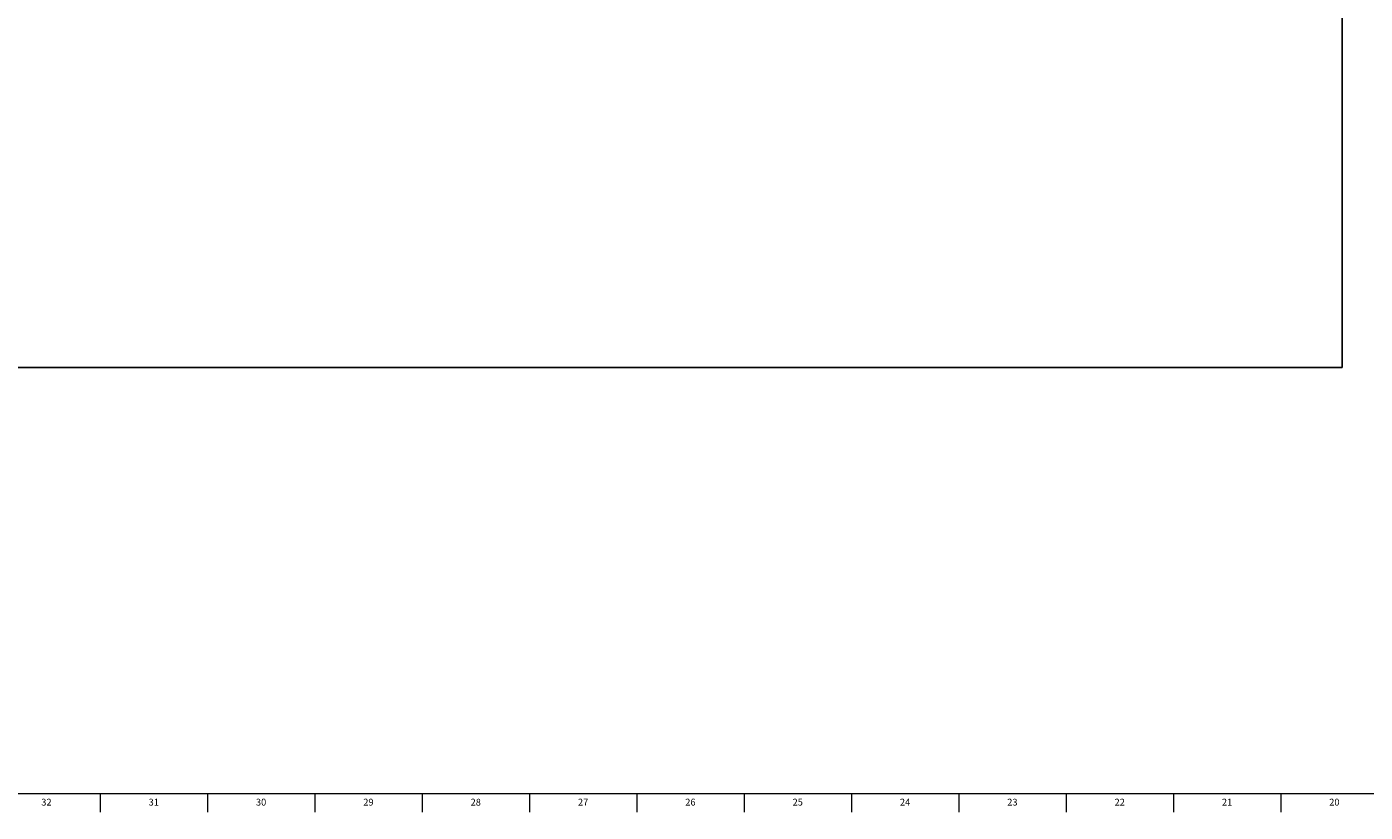
# Model space of a CAD drawing. Units: inches. Extents: x 0 to 90, y 0 to 120.
# Drawn here: x 28 to 52, y 0 to 15 of the extents above; entities that cross this region are included whole.
import ezdxf

# ---------------------------------------------------------------- set-up
doc = ezdxf.new("R2010")
doc.units = ezdxf.units.IN
doc.header["$MEASUREMENT"] = 0
doc.linetypes.add('SLD-Solid', pattern=[0])
doc.layers.add('DIMS', color=5, linetype='SLD-Solid')
doc.layers.add('TITLE', color=8, linetype='SLD-Solid')
doc.layers.add('OBJECT', color=7, linetype='SLD-Solid', lineweight=25)
doc.styles.add('SLDTEXTSTYLE1', font='GOTHIC.TTF', dxfattribs={"width": 0.913})
doc.dimstyles.new('SLDDIMSTYLE0', dxfattribs={"dimtxt": 0.5, "dimasz": 0.3, "dimexe": 0, "dimexo": 0.0625, "dimgap": 0.125, "dimtad": 0, "dimtih": 1, "dimtoh": 1, "dimrnd": 1e-09, "dimzin": 12, "dimdsep": 46, "dimlunit": 5, "dimtxsty": 'SLDTEXTSTYLE1', "dimblk1": 'OPEN90', "dimblk2": 'OPEN90', "dimsah": 1, "dimcen": 0.09, "dimadec": 0, "dimazin": 3, "dimtfac": 1, "dimtofl": 0, "dimtmove": 0, "dimatfit": 3, "dimldrblk": 'OPEN90', "dimfxl": 1, "dimfrac": 2, "dimtolj": 1, "dimtzin": 12, "dimarcsym": 0})

# ---------------------------------------------------------------- blocks, each defined once
blk = doc.blocks.new('_Open90')
at = {"color": 0, "linetype": 'ByBlock', "lineweight": -2}
for p, q in [((0, 0), (-1, 0)), ((-0.5, 0.5), (0, 0)), ((0, 0), (-0.5, -0.5))]:
    blk.add_line(p, q, dxfattribs=at)
blk = doc.blocks.new('_D_3')
at = {"layer": 'DIMS'}
for p, q in [((45.431, 20.156), (45.431, 18.024)), ((45.431, 18.399), (48.239, 18.399))]:
    blk.add_line(p, q, dxfattribs=at)
at = {"layer": 'DIMS', "xscale": 0.3, "yscale": 0.3, "rotation": 180}
blk.add_blockref('_Open90', (45.431, 18.399), dxfattribs=at)
at = {"layer": 'DIMS', "xscale": 0.3, "yscale": 0.3}
blk.add_blockref('_Open90', (52.033, 18.399), dxfattribs=at)
at = {"layer": 'DIMS', "insert": (48.239, 18.641), "char_height": 0.5, "attachment_point": 1, "style": 'SLDTEXTSTYLE1'}
blk.add_mtext('20"                ', dxfattribs=at)

msp = doc.modelspace()

# ---------------------------------------------------------------- linework, layer by layer
at = {"layer": 'OBJECT'}
for p, q in [((52.0326811, 8.3230161), (52.0326811, 54.3188592)), ((2.3956497, 8.3230161), (52.0326811, 8.3230161))]:
    msp.add_line(p, q, dxfattribs=at)
at = {"layer": 'TITLE', "linetype": 'SLD-Solid', "lineweight": 18}
for p, q in [((89.5, 0.5), (0.5, 0.5)), ((29.2519685, 0.5), (29.2519685, 0.1653543)), ((31.2204724, 0.5), (31.2204724, 0.1653543)), ((33.1889764, 0.5), (33.1889764, 0.1653543)), ((35.1574803, 0.5), (35.1574803, 0.1653543)), ((37.1259843, 0.5), (37.1259843, 0.1653543)), ((39.0944882, 0.5), (39.0944882, 0.1653543)), ((41.0629921, 0.5), (41.0629921, 0.1653543)), ((43.0314961, 0.5), (43.0314961, 0.1653543)), ((45, 0.4999606), (45, 0.5000394)), ((45, 0.5), (45, 0.1653543)), ((46.9685039, 0.5), (46.9685039, 0.1653543)), ((48.9370079, 0.5), (48.9370079, 0.1653543)), ((50.9055118, 0.5), (50.9055118, 0.1653543))]:
    msp.add_line(p, q, dxfattribs=at)

# ---------------------------------------------------------------- texts
at = {"layer": 'TITLE', "char_height": 0.125, "attachment_point": 2, "style": 'SLDTEXTSTYLE1'}
for s, insert in [('32', (28.2651992, 0.4125551)), ('31', (30.2337031, 0.4125551)), ('30', (32.202207, 0.4125551)), ('29', (34.170711, 0.4125551)), ('28', (36.1392149, 0.4125551)), ('27', (38.1077189, 0.4125551)), ('26', (40.0762228, 0.4125551)), ('25', (42.0447267, 0.4125551)), ('24', (44.0132307, 0.4125551)), ('23', (45.9817346, 0.4125551)), ('22', (47.9502385, 0.4125551)), ('21', (49.9187425, 0.4125551)), ('20', (51.8872464, 0.4125551))]:
    msp.add_mtext(s, dxfattribs=dict(at, insert=insert))

# ---------------------------------------------------------------- dimensions: what is measured, and where the dimension line sits
at = {"layer": 'DIMS'}
dim = msp.add_linear_dim(base=(52.0326811, 18.3993153), p1=(45.4305882, 20.3230161), p2=(52.0326811, 8.3230161), text='20"                ', dimstyle='SLDDIMSTYLE0', dxfattribs=at)
dim.commit()
dim.dimension.update_dxf_attribs({"geometry": '_D_3', "text_midpoint": (50.1889346, 18.3993153), "dimtype": 160})

doc.saveas('drawing.dxf')
